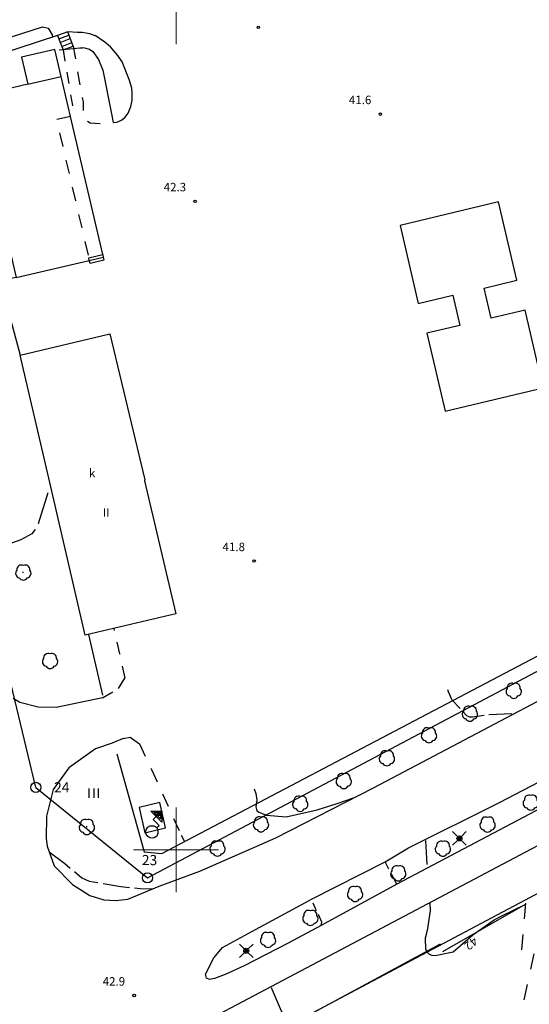
# Model space of a CAD drawing. Units: metres. Extents: x 25506270 to 25509794, y 6698875 to 6700986.
# Drawn here: x 25506382 to 25506442, y 6699282 to 6699398 of the extents above; entities that cross this region are included whole.
import ezdxf
from ezdxf.enums import TextEntityAlignment as Align

# ---------------------------------------------------------------- set-up
doc = ezdxf.new("R2010")
doc.units = ezdxf.units.M
for name, pattern in [('zm105', [12, 10, -2]), ('zm106', [6, 4, -2]), ('zm113', [4, 2, -2])]:
    doc.linetypes.add(name, pattern=pattern)
doc.layers.get('0').update_dxf_attribs({"lineweight": 25})
for name, color, linetype, lineweight in [('10_0_1034_Piha   puistok�yt�v�', 7, 'Continuous', 25), ('11_62', 7, 'Continuous', 25), ('15_0_1504_Lehtipuu', 7, 'Continuous', 25), ('15_0_1507_Istutettu lehtipuu', 7, 'Continuous', 25), ('15_0_1513_Istutettu aita', 7, 'Continuous', 25), ('25_0_0_Maanpinnan korkeus.Maanpinnan_korkeus_tekstit.Maanpinnan_korkeus.Anno_Maanpinnan_korkeus.0', 7, 'Continuous', 25), ('25_0_0_Maanpinnan korkeus.Maanpinnan_korkeus_tekstit.Välikäyräluku.Anno_kork_välikäyräluku.0', 7, 'Continuous', 25), ('25_0_2503_Maanpinnan korkeus', 7, 'Continuous', 25), ('25_0_2520_Korkeusk�yr�', 7, 'Continuous', 25), ('25_0_2523_Apuk�yr�', 7, 'Continuous', 25), ('65_0_0_Kiinteistöt.Kiinteistö_tekstit.Pisteen nro.Anno_Kiint_Pisteet_Nro.0', 7, 'Continuous', 25), ('65_0_6537_Tontinraja', 7, 'Continuous', 25), ('65_0_65901_Pyykki', 7, 'Continuous', 25), ('70_0_0_Rakennukset.Rakennukset_tekstit.Kerrosluku.Anno_Rakennus_Kerrosluku.0', 7, 'Continuous', 25), ('70_0_0_Rakennukset.Rakennukset_tekstit.Selitysteksti.Anno_Rakennus_Selite.0', 7, 'Continuous', 25), ('70_0_7018_Talous- ja varastorakennus', 7, 'Continuous', 25), ('70_0_7024_Muuntamo', 7, 'Continuous', 25), ('70_0_7052_Sisennys', 7, 'Continuous', 25), ('70_0_7065_Harjaviiva', 7, 'Continuous', 25), ('70_0_70916_Portaat', 7, 'Continuous', 25), ('75_0_7531_Puu tai rauta-aita', 7, 'Continuous', 25), ('75_0_7535_Tukimuuri', 7, 'Continuous', 25), ('81_0_8113_Laatoitus asvaltti p��ttyy', 7, 'Continuous', 25), ('81_0_8114_Ajoradan reuna', 7, 'Continuous', 25), ('81_0_8123_Kevyen liikenteen reuna', 7, 'Continuous', 25), ('87_0_8704_Nurmikko', 7, 'Continuous', 25), ('91_0_9101_Katuvalopylv�s', 7, 'Continuous', 25), ('91_0_9106_S�hk�pylv�smuuntaja', 7, 'Continuous', 25), ('D-SYMBOLI-025', 7, 'Continuous', 25)]:
    doc.layers.add(name, color=color, linetype=linetype, lineweight=lineweight)
doc.styles.add('Arial', font='arial.ttf')
doc.linetypes.add('zm114', pattern='A,3,[24,KARTTA,S=0.8,R=0,X=0,Y=0],1', length=4)
doc.linetypes.add('zm117', pattern='A,5,-3.85,[18,KARTTA,S=1,R=0,X=0,Y=0],0.2,-3.85', length=12.9)
doc.linetypes.add('zm140', pattern='A,0.001,-0.999,[22,KARTTA.SHX,S=1,R=0,X=0,Y=0],-2,[22,KARTTA.SHX,S=1,R=0,X=0,Y=0],-2,[22,KARTTA.SHX,S=1,R=0,X=0,Y=0],-2,[22,KARTTA.SHX,S=1,R=0,X=0,Y=0],-2,[22,KARTTA.SHX,S=1,R=0,X=0,Y=0],-2,[22,KARTTA.SHX,S=1,R=0,X=0,Y=0],-2,[22,KARTTA.SHX,S=1,R=0,X=0,Y=0],-2,[22,KARTTA.SHX,S=1,R=0,X=0,Y=0],-2,[28,KARTTA.SHX,S=1,R=0,X=0,Y=0],-1', length=18)

# ---------------------------------------------------------------- blocks, each defined once
blk = doc.blocks.new('9002001')
at = {"color": 0, "linetype": 'Continuous', "lineweight": 0}
for p, q in [((0, -5), (0, 5)), ((-5, 0), (5, 0))]:
    blk.add_line(p, q, dxfattribs=at)
blk = doc.blocks.new('12')
at = {"color": 0, "linetype": 'Continuous'}
blk.add_circle((0, 0), 0.5, dxfattribs=at)
blk = doc.blocks.new('35')
at = {"color": 0, "linetype": 'Continuous'}
for p, q in [((-0.5, 0.5), (0.5, 0.5)), ((0.5, 0), (-0.5, 0)), ((-0.5, -0.5), (0.5, -0.5))]:
    blk.add_line(p, q, dxfattribs=at)
blk = doc.blocks.new('126')
at = {"layer": '11_62', "color": 0, "linetype": 'Continuous'}
for centre, start, end in [((-0.49, 0), 118.1546, 241.8454), ((-0.15, 0.47), 46.1546, 169.8454), ((0.4, 0.29), 334.1546, 97.8454), ((0.4, -0.29), 262.1945, 25.8854), ((-0.15, -0.47), 190.0962, 313.787)]:
    blk.add_arc(centre, 0.667, start, end, dxfattribs=at)
blk = doc.blocks.new('128')
at = {"color": 0, "linetype": 'Continuous'}
blk.add_line((-0.07, 0), (0.07, 0), dxfattribs=at)
for centre, start, end in [((-0.49, 0), 118.1546, 241.8454), ((-0.15, 0.47), 46.1546, 169.8454), ((0.4, 0.29), 334.1546, 97.8454), ((0.4, -0.29), 262.1945, 25.8854), ((-0.15, -0.47), 190.0962, 313.787)]:
    blk.add_arc(centre, 0.667, start, end, dxfattribs=at)
blk = doc.blocks.new('51')
at = {"color": 0, "linetype": 'Continuous'}
for p, q in [((-0.125, 0.125), (-0.5, 0.5)), ((-0.188, 0), (-0.172, 0.078)), ((-0.172, -0.078), (-0.188, 0)), ((-0.172, 0.078), (-0.125, 0.125)), ((-0.125, 0.125), (-0.078, 0.172)), ((-0.125, 0), (-0.109, 0.062)), ((-0.109, -0.062), (-0.125, 0)), ((-0.109, 0.062), (-0.062, 0.109)), ((-0.078, 0.172), (0, 0.188)), ((-0.062, 0.109), (0, 0.125)), ((-0.062, 0), (-0.047, 0.047)), ((-0.047, -0.047), (-0.062, 0)), ((-0.047, 0.047), (0, 0.062)), ((0, 0.188), (0.078, 0.172)), ((0, 0.125), (0.062, 0.109)), ((0, 0.062), (0.047, 0.047)), ((0.047, 0.047), (0.062, 0)), ((0.062, 0.109), (0.109, 0.062)), ((0.078, 0.172), (0.125, 0.125)), ((0.109, 0.062), (0.125, 0)), ((0.5, 0.5), (0.125, 0.125)), ((0.125, 0.125), (0.172, 0.078)), ((0.172, 0.078), (0.188, 0)), ((-0.125, -0.125), (-0.5, -0.5)), ((-0.125, -0.125), (-0.172, -0.078)), ((-0.078, -0.172), (-0.125, -0.125)), ((-0.062, -0.109), (-0.109, -0.062)), ((0, -0.188), (-0.078, -0.172)), ((0, -0.125), (-0.062, -0.109)), ((0, -0.062), (-0.047, -0.047)), ((0.047, -0.047), (0, -0.062)), ((0.062, -0.109), (0, -0.125)), ((0.078, -0.172), (0, -0.188)), ((0.062, 0), (0.047, -0.047)), ((0.109, -0.062), (0.062, -0.109)), ((0.125, -0.125), (0.078, -0.172)), ((0.125, 0), (0.109, -0.062)), ((0.172, -0.078), (0.125, -0.125)), ((0.5, -0.5), (0.125, -0.125)), ((0.188, 0), (0.172, -0.078))]:
    blk.add_line(p, q, dxfattribs=at)
blk = doc.blocks.new('91')
at = {"color": 0, "linetype": 'Continuous'}
for p, q in [((-0.5, 0), (-0.484, 0.078)), ((-0.484, -0.078), (-0.5, 0)), ((-0.484, 0.078), (-0.438, 0.156)), ((-0.438, 0.156), (-0.344, 0.219)), ((-0.344, 0.219), (-0.266, 0.234)), ((-0.266, 0.234), (-0.188, 0.219)), ((-0.188, 0.219), (-0.094, 0.156)), ((-0.094, 0.156), (-0.047, 0.062)), ((-0.047, 0.062), (-0.047, -0.062)), ((0.094, -0.359), (0.5, 0.047)), ((0.5, 0.047), (0.5, -0.359)), ((-0.422, -0.172), (-0.484, -0.078)), ((-0.328, -0.219), (-0.422, -0.172)), ((-0.219, -0.219), (-0.328, -0.219)), ((-0.109, -0.172), (-0.219, -0.219)), ((-0.047, -0.062), (-0.109, -0.172)), ((-0.109, -0.172), (-0.031, -0.266)), ((-0.031, -0.266), (0.188, -0.047)), ((0.5, -0.359), (0.094, -0.359)), ((0.188, -0.047), (0.5, -0.359)), ((0.219, -0.312), (0.453, -0.062)), ((0.453, -0.312), (0.219, -0.312)), ((0.328, -0.266), (0.406, -0.172)), ((0.406, -0.266), (0.328, -0.266)), ((0.406, -0.172), (0.406, -0.266)), ((0.453, -0.062), (0.453, -0.312))]:
    blk.add_line(p, q, dxfattribs=at)

msp = doc.modelspace()

# ---------------------------------------------------------------- linework, layer by layer
at = {"layer": '10_0_1034_Piha   puistok�yt�v�', "color": 0, "linetype": 'zm113', "ltscale": 0.769289, "flags": 128}
msp.add_lwpolyline([(25506387.88, 6699394.75), (25506388.07, 6699393.63), (25506389.04, 6699388.13), (25506389.11, 6699386.13), (25506389.88, 6699385.72), (25506391.28, 6699385.6), (25506393.01, 6699385.78), (25506393.56, 6699386.04)], dxfattribs=at)
at = {"layer": '10_0_1034_Piha   puistok�yt�v�', "color": 0, "linetype": 'zm113', "ltscale": 0.668441, "flags": 128}
msp.add_lwpolyline([(25506386.69, 6699394.3), (25506387.78, 6699387.74), (25506387.84, 6699386.86), (25506387.78, 6699386.58), (25506387.56, 6699386.49)], dxfattribs=at)
at = {"layer": '10_0_1034_Piha   puistok�yt�v�', "color": 0, "linetype": 'zm113', "ltscale": 0.924844, "flags": 128}
msp.add_lwpolyline([(25506448.2, 6699293.6), (25506441.22, 6699294.11), (25506440.71, 6699288.21), (25506442.26, 6699288.05), (25506438.33, 6699270.47), (25506431.35, 6699256.73), (25506431.03, 6699255.46)], dxfattribs=at)
at = {"layer": '10_0_1034_Piha   puistok�yt�v�', "color": 0, "linetype": 'zm113', "ltscale": 0.706447}
msp.add_polyline3d([(25506391.35, 6699317.91, 42.29), (25506393.24, 6699319.02, 42.24), (25506394, 6699320.26, 42.22), (25506393.39, 6699323.13, 42.27), (25506392.7, 6699326.09, 42.27)], dxfattribs=at)
at = {"layer": '10_0_1034_Piha   puistok�yt�v�', "color": 0, "linetype": 'zm113', "ltscale": 0.788164}
msp.add_polyline3d([(25506393.76, 6699313.14, 42.19), (25506394.59, 6699313.29, 42.16), (25506395.69, 6699312.49, 42.15), (25506397.11, 6699309.46, 42.19), (25506400.61, 6699301.75, 42.35), (25506401.01, 6699300.99, 42.35)], dxfattribs=at)
at = {"layer": '15_0_1513_Istutettu aita', "color": 90, "linetype": 'zm117', "ltscale": 0.433137}
msp.add_line((25506441.17, 6699293.55), (25506431.41, 6699287.97), dxfattribs=at)
at = {"layer": '15_0_1513_Istutettu aita', "color": 90, "linetype": 'zm117', "ltscale": 0.66132, "flags": 128}
msp.add_lwpolyline([(25506431.12, 6699288.89), (25506410.77, 6699277.9), (25506410.28, 6699272.73), (25506428.16, 6699257.91)], dxfattribs=at)
at = {"layer": '25_0_2520_Korkeusk�yr�', "color": 42}
for p, q in [((25506386.24, 6699394.32, 43), (25506387.92, 6699394.47, 43)), ((25506429.39, 6699301.1, 42), (25506429.58, 6699298.27, 42))]:
    msp.add_line(p, q, dxfattribs=at)
at = {"layer": '25_0_2520_Korkeusk�yr�', "color": 42, "flags": 128}
for points, elevation in [([(25506387.92, 6699394.47), (25506388.68, 6699394.53), (25506388.76, 6699394.54), (25506388.98, 6699394.56), (25506389.05, 6699394.57), (25506389.81, 6699394.38), (25506390.19, 6699394.12), (25506390.87, 6699393.19), (25506391.37, 6699391.9), (25506392.4, 6699386.77), (25506392.58, 6699385.74)], 43), ([(25506409.21, 6699307.21), (25506409.41, 6699306.65), (25506409.51, 6699305.87), (25506409.39, 6699305.09), (25506409.47, 6699304.78), (25506409.54, 6699304.64), (25506409.76, 6699304.43), (25506410.67, 6699304.08), (25506413, 6699303.9), (25506416.63, 6699304.72), (25506419.01, 6699305.45), (25506420.81, 6699306.11), (25506420.84, 6699306.12)], 42), ([(25506429.9, 6699293.71), (25506429.97, 6699292.82), (25506429.62, 6699290.51), (25506429.36, 6699289.6), (25506429.41, 6699288.3), (25506429.59, 6699287.96), (25506429.84, 6699287.71), (25506430.16, 6699287.59), (25506430.55, 6699287.56), (25506432.65, 6699287.99), (25506434.98, 6699290), (25506437.5, 6699291.76), (25506438.41, 6699292.24), (25506441.17, 6699293.58)], 42)]:
    msp.add_lwpolyline(points, dxfattribs=dict(at, elevation=elevation))
at = {"layer": '25_0_2523_Apuk�yr�', "color": 42, "linetype": 'zm105', "ltscale": 0.384745, "elevation": 42.5, "flags": 128}
msp.add_lwpolyline([(25506384.89, 6699342.1), (25506383.77, 6699338.43), (25506383.57, 6699337.99), (25506382.99, 6699337.27), (25506381.72, 6699336.56), (25506378.99, 6699335.55), (25506378.05, 6699334.49), (25506377.29, 6699332.9), (25506377.26, 6699331.19), (25506377.85, 6699327.71), (25506378.17, 6699325.97), (25506378.72, 6699323.02), (25506378.95, 6699321.81), (25506379.53, 6699319.2)], dxfattribs=at)
at = {"layer": '25_0_2523_Apuk�yr�', "color": 42, "linetype": 'zm105', "ltscale": 0.272401, "elevation": 41.5, "flags": 128}
msp.add_lwpolyline([(25506432, 6699318.9), (25506432.09, 6699318.66), (25506432.5, 6699317.7), (25506434.26, 6699315.83), (25506434.58, 6699315.69), (25506434.94, 6699315.69), (25506436.75, 6699315.96), (25506439.82, 6699316.09), (25506439.91, 6699316.09)], dxfattribs=at)
at = {"layer": '25_0_2523_Apuk�yr�', "color": 42, "linetype": 'zm105', "ltscale": 0.313566, "elevation": 42.5, "flags": 128}
msp.add_lwpolyline([(25506385.06, 6699299.78), (25506386.88, 6699298.4), (25506387.79, 6699297.65), (25506388.88, 6699296.72), (25506389.78, 6699296.32), (25506393.5, 6699295.69), (25506395.76, 6699295.45), (25506397.29, 6699295.41)], dxfattribs=at)
at = {"layer": '25_0_2523_Apuk�yr�', "color": 42, "linetype": 'zm105', "ltscale": 0.353612, "elevation": 42.5, "flags": 128}
msp.add_lwpolyline([(25506411.22, 6699283.78), (25506412.26, 6699281.32), (25506412.94, 6699279.88), (25506413.68, 6699277.89), (25506414.25, 6699275.58), (25506414.78, 6699272.19), (25506415.07, 6699269.52), (25506415.83, 6699266.59), (25506416.41, 6699265.3)], dxfattribs=at)
at = {"layer": '65_0_6537_Tontinraja', "color": 20}
for p, q in [((25506383.48, 6699307.37), (25506342.53, 6699477.39)), ((25506396.64, 6699296.7), (25506504.6, 6699353.94)), ((25506410.83, 6699278.02), (25506506.22, 6699328.59)), ((25506383.48, 6699307.37), (25506396.64, 6699296.7))]:
    msp.add_line(p, q, dxfattribs=at)
at = {"layer": '70_0_7018_Talous- ja varastorakennus', "color": 0, "flags": 128}
for points in [[(25506381.78, 6699393.45), (25506382.52, 6699390.26), (25506376.19, 6699388.78), (25506381.16, 6699367.47), (25506389.78, 6699369.48), (25506389.71, 6699369.79), (25506391.36, 6699370.18), (25506387.56, 6699386.46), (25506386.46, 6699391.18), (25506385.72, 6699394.37), (25506381.78, 6699393.45)], [(25506426.41, 6699373.62), (25506428.55, 6699364.41), (25506432.62, 6699365.38), (25506433.44, 6699361.83), (25506429.57, 6699360.91), (25506431.71, 6699351.7), (25506443.27, 6699354.45), (25506441.14, 6699363.63), (25506437.14, 6699362.68), (25506436.32, 6699366.23), (25506440.17, 6699367.15), (25506438.03, 6699376.38), (25506426.41, 6699373.62)], [(25506396.31, 6699343.64), (25506396.28, 6699343.52), (25506399.99, 6699327.81), (25506389.31, 6699325.3), (25506385, 6699343.81), (25506381.62, 6699358.33), (25506392.21, 6699360.85), (25506396.31, 6699343.64)]]:
    msp.add_lwpolyline(points, close=True, dxfattribs=at)
at = {"layer": '70_0_7024_Muuntamo', "color": 0, "flags": 128}
msp.add_lwpolyline([(25506396.34, 6699302.01), (25506398.78, 6699302.61), (25506398.1, 6699305.59), (25506395.66, 6699304.99), (25506396.34, 6699302.01)], close=True, dxfattribs=at)
at = {"layer": '70_0_7052_Sisennys', "color": 0, "linetype": 'zm113', "ltscale": 0.821516, "flags": 128}
msp.add_lwpolyline([(25506387.56, 6699386.46), (25506385.92, 6699386.08), (25506389.71, 6699369.79)], dxfattribs=at)
at = {"layer": '70_0_7065_Harjaviiva', "color": 0}
msp.add_line((25506382.52, 6699390.26), (25506386.46, 6699391.18), dxfattribs=at)
at = {"layer": '70_0_70916_Portaat', "color": 0}
for p, q in [((25506386.19, 6699395.62), (25506387.38, 6699396.06)), ((25506386.35, 6699395.19), (25506387.54, 6699395.64)), ((25506386.53, 6699394.72), (25506387.72, 6699395.17)), ((25506391.36, 6699370.18), (25506391.43, 6699369.86))]:
    msp.add_line(p, q, dxfattribs=at)
at = {"layer": '70_0_70916_Portaat', "color": 0, "flags": 128}
for points in [[(25506387.88, 6699394.75), (25506387.24, 6699396.44), (25506386.05, 6699395.99), (25506386.19, 6699395.62), (25506386.35, 6699395.19), (25506386.53, 6699394.72), (25506386.69, 6699394.3), (25506387.88, 6699394.75)], [(25506391.43, 6699369.86), (25506391.51, 6699369.51), (25506389.87, 6699369.13), (25506389.78, 6699369.48), (25506391.43, 6699369.86)]]:
    msp.add_lwpolyline(points, close=True, dxfattribs=at)
at = {"layer": '75_0_7531_Puu tai rauta-aita', "color": 0, "linetype": 'zm114', "ltscale": 0.740766}
msp.add_line((25506389.7, 6699325.39), (25506391.33, 6699318.25), dxfattribs=at)
at = {"layer": '75_0_7531_Puu tai rauta-aita', "color": 0, "linetype": 'zm114', "ltscale": 0.891989, "flags": 128}
msp.add_lwpolyline([(25506381.16, 6699367.47), (25506379.25, 6699367.07), (25506381.62, 6699358.33)], dxfattribs=at)
at = {"layer": '75_0_7531_Puu tai rauta-aita', "color": 0, "linetype": 'zm114', "ltscale": 1.457948}
msp.add_polyline3d([(25506393.02, 6699311.32, 0), (25506396.25, 6699299.77, 42.36), (25506398.33, 6699299.58, 42.47), (25506501.4, 6699353.76, 40.35), (25506502.73, 6699355.58, 40.26), (25506502.73, 6699357.79, 40.38), (25506500.82, 6699362.97, 40.21), (25506460.39, 6699440.52, 40.41)], dxfattribs=at)
at = {"layer": '75_0_7535_Tukimuuri', "color": 0, "linetype": 'zm140', "ltscale": 0.329065}
msp.add_line((25506386.05, 6699395.99), (25506375.2, 6699392.45), dxfattribs=at)
at = {"layer": '75_0_7535_Tukimuuri', "color": 0, "linetype": 'zm140', "ltscale": 0.352327, "flags": 128}
msp.add_lwpolyline([(25506393.56, 6699386.04), (25506393.99, 6699386.36), (25506394.36, 6699386.84), (25506394.68, 6699387.62), (25506394.84, 6699388.33), (25506394.84, 6699389.25), (25506394.8, 6699389.81), (25506394.48, 6699390.83), (25506393.65, 6699392.9), (25506393.16, 6699393.65), (25506392.26, 6699394.68), (25506391.62, 6699395.22), (25506390.47, 6699396.01), (25506390.46, 6699395.97), (25506389.86, 6699396.19), (25506388.95, 6699396.36), (25506388.39, 6699396.37), (25506387.24, 6699396.44)], dxfattribs=at)
at = {"layer": '81_0_8113_Laatoitus asvaltti p��ttyy', "color": 0, "linetype": 'zm106', "ltscale": 0.33139}
msp.add_line((25506426.01, 6699295.97, 42.14), (25506424.65, 6699298.59, 42.19), dxfattribs=at)
at = {"layer": '81_0_8113_Laatoitus asvaltti p��ttyy', "color": 0, "linetype": 'zm106', "ltscale": 0.244695}
msp.add_polyline3d([(25506417.11, 6699291.09, 42.38), (25506417.18, 6699291.49, 42.35), (25506415.97, 6699294.18, 42.4)], dxfattribs=at)
at = {"layer": '81_0_8114_Ajoradan reuna', "color": 0, "flags": 128}
for points in [[(25506374.73, 6699393.94), (25506384.28, 6699397.02), (25506384.93, 6699396.86), (25506385.4, 6699396.09), (25506385.44, 6699395.79)], [(25506391.35, 6699317.91), (25506385.87, 6699316.78), (25506383.77, 6699316.84), (25506381.58, 6699317.39), (25506380.79, 6699317.85)]]:
    msp.add_lwpolyline(points, dxfattribs=at)
at = {"layer": '81_0_8114_Ajoradan reuna', "color": 0}
for points in [[(25506405.11, 6699280.67, 0.45), (25506459.66, 6699309.52, 3.62), (25506481.69, 6699321.28, 3.62), (25506490.45, 6699326, 3.62), (25506499.48, 6699331.2, 3.62), (25506504.98, 6699334.44, 3.62), (25506510.9, 6699337.83, 3.62), (25506515.16, 6699340.1, 3.62), (25506518.25, 6699341.79, 3.62), (25506521.04, 6699343.32, 3.62), (25506527.13, 6699346.58, 3.62), (25506530.72, 6699347.89, 3.62), (25506532.73, 6699348.42, 40.62), (25506551.17, 6699355.66, 40.62), (25506551.56, 6699355.48, 40.62), (25506551.25, 6699354.7, 40.62)], [(25506403.95, 6699284.73, 42.71), (25506403.59, 6699284.88, 42.72), (25506403.46, 6699285.37, 42.74), (25506404.44, 6699287.26, 42.71), (25506405.47, 6699288.5, 42.64), (25506408.92, 6699290.38, 42.54), (25506415.69, 6699294.03, 42.4), (25506415.97, 6699294.18, 42.4), (25506424.65, 6699298.59, 42.19), (25506427.39, 6699300.25, 42.11), (25506438.13, 6699305.6, 41.78), (25506462.25, 6699318.15, 41.25), (25506490.87, 6699333.53, 40.91), (25506505.41, 6699341.35, 40.84), (25506517.1, 6699347.6, 40.75)], [(25506393.76, 6699313.14, 42.19), (25506392.46, 6699312.57, 42.3), (25506390.52, 6699311.91, 42.3), (25506387.37, 6699309.68, 42.36), (25506385.53, 6699307.13, 42.47), (25506384.73, 6699303.98, 42.51), (25506384.69, 6699301.35, 42.61), (25506384.82, 6699300.45, 42.66), (25506385.65, 6699298.14, 42.72), (25506387.81, 6699295.94, 42.71), (25506389.85, 6699294.64, 42.72), (25506391.48, 6699294.1, 42.72), (25506392.9, 6699294.04, 42.74), (25506394.33, 6699294.21, 42.71), (25506398.02, 6699295.71, 42.6), (25506402.79, 6699297.49, 42.52), (25506411.77, 6699301.43, 42.3), (25506423.27, 6699307.3, 42.03), (25506489.14, 6699342.05, 0)]]:
    msp.add_polyline3d(points, dxfattribs=at)
at = {"layer": '81_0_8123_Kevyen liikenteen reuna', "color": 0}
msp.add_polyline3d([(25506518.32, 6699345.39, 40.72), (25506510.58, 6699341.43, 40.81), (25506502.11, 6699337.04, 40.84), (25506496.62, 6699333.98, 40.85), (25506481.25, 6699325.31, 40.96), (25506461.55, 6699314.71, 41.29), (25506426.01, 6699295.97, 42.14), (25506417.11, 6699291.09, 42.38), (25506413.23, 6699289.02, 42.45), (25506408.03, 6699286.35, 42.57), (25506405.79, 6699285.33, 42.62), (25506404.54, 6699284.83, 42.68), (25506403.95, 6699284.73, 42.71)], dxfattribs=at)

# ---------------------------------------------------------------- block references
at = {"layer": '15_0_1504_Lehtipuu', "color": 90, "xscale": 0.8, "yscale": 0.8, "zscale": 0.8, "rotation": 90}
for p in [(25506385.16, 6699322.3), (25506439.81, 6699318.79), (25506434.64, 6699316.09), (25506429.82, 6699313.55), (25506424.86, 6699310.84), (25506419.78, 6699308.15), (25506414.64, 6699305.47), (25506441.82, 6699305.61), (25506410.02, 6699303.04), (25506436.72, 6699303.02), (25506404.89, 6699300.19), (25506431.46, 6699300.17), (25506426.2, 6699297.27), (25506421.11, 6699294.84), (25506415.84, 6699292.02), (25506410.85, 6699289.43)]:
    msp.add_blockref('126', p, dxfattribs=at)
at = {"layer": '15_0_1507_Istutettu lehtipuu', "color": 90, "xscale": 0.8, "yscale": 0.8, "zscale": 0.8, "rotation": 90}
for p in [(25506382, 6699332.73), (25506389.49, 6699302.74)]:
    msp.add_blockref('128', p, dxfattribs=at)
at = {"layer": '25_0_2503_Maanpinnan korkeus', "color": 42, "xscale": 0.3, "yscale": 0.3, "zscale": 0.3, "rotation": 90}
for p in [(25506409.7, 6699396.96, 42.08), (25506424.09, 6699386.74, 41.58), (25506402.25, 6699376.46, 42.33), (25506409.2, 6699334.05, 41.82), (25506395.06, 6699282.83, 42.93)]:
    msp.add_blockref('12', p, dxfattribs=at)
at = {"layer": '65_0_65901_Pyykki', "color": 20, "xscale": 1.2, "yscale": 1.2, "zscale": 1.2, "rotation": 90}
for p in [(25506383.48, 6699307.37), (25506396.64, 6699296.7)]:
    msp.add_blockref('12', p, dxfattribs=at)
at = {"layer": '87_0_8704_Nurmikko', "color": 90, "xscale": 1.1, "yscale": 1.1, "zscale": 1.1, "rotation": 90}
msp.add_blockref('35', (25506390.33, 6699306.67), dxfattribs=at)
at = {"layer": '91_0_9101_Katuvalopylv�s', "color": 0, "xscale": 1.6, "yscale": 1.6, "zscale": 1.6, "rotation": 90}
for p in [(25506433.4, 6699301.35), (25506408.28, 6699288.1)]:
    msp.add_blockref('51', p, dxfattribs=at)
at = {"layer": '91_0_9106_S�hk�pylv�smuuntaja', "color": 0, "xscale": 3.2, "yscale": 3.2, "zscale": 3.2, "rotation": 90}
msp.add_blockref('91', (25506397.17, 6699302.97), dxfattribs=at)
at = {"layer": 'D-SYMBOLI-025', "color": 2, "linetype": 'Continuous'}
for p in [(25506400, 6699400), (25506400, 6699300)]:
    msp.add_blockref('9002001', p, dxfattribs=at)

# ---------------------------------------------------------------- texts
at = {"layer": '25_0_0_Maanpinnan korkeus.Maanpinnan_korkeus_tekstit.Maanpinnan_korkeus.Anno_Maanpinnan_korkeus.0', "color": 42, "style": 'Arial'}
for s, p in [('41.6', (25506421.7, 6699388.41)), ('42.3', (25506399.87, 6699378.13)), ('41.8', (25506406.81, 6699335.72)), ('42.9', (25506392.68, 6699284.5))]:
    msp.add_text(s, height=1, dxfattribs=at).set_placement(p, align=Align.MIDDLE_CENTER)
at = {"layer": '25_0_0_Maanpinnan korkeus.Maanpinnan_korkeus_tekstit.Välikäyräluku.Anno_kork_välikäyräluku.0', "color": 42, "style": 'Arial'}
msp.add_text('42', height=1, rotation=218.6775, dxfattribs=at).set_placement((25506434.78, 6699288.95), align=Align.MIDDLE_CENTER)
at = {"layer": '65_0_0_Kiinteistöt.Kiinteistö_tekstit.Pisteen nro.Anno_Kiint_Pisteet_Nro.0', "color": 7, "style": 'Arial'}
for s, p in [('24', (25506386.54, 6699307.38)), ('23', (25506396.88, 6699298.8))]:
    msp.add_text(s, height=1.2, dxfattribs=at).set_placement(p, align=Align.MIDDLE_CENTER)
at = {"layer": '70_0_0_Rakennukset.Rakennukset_tekstit.Kerrosluku.Anno_Rakennus_Kerrosluku.0', "color": 7, "style": 'Arial'}
msp.add_text('II', height=1, dxfattribs=at).set_placement((25506391.76, 6699339.77), align=Align.MIDDLE_CENTER)
at = {"layer": '70_0_0_Rakennukset.Rakennukset_tekstit.Selitysteksti.Anno_Rakennus_Selite.0', "color": 7, "style": 'Arial'}
msp.add_text('k', height=1, dxfattribs=at).set_placement((25506390.11, 6699344.43), align=Align.MIDDLE_CENTER)

doc.saveas('drawing.dxf')
